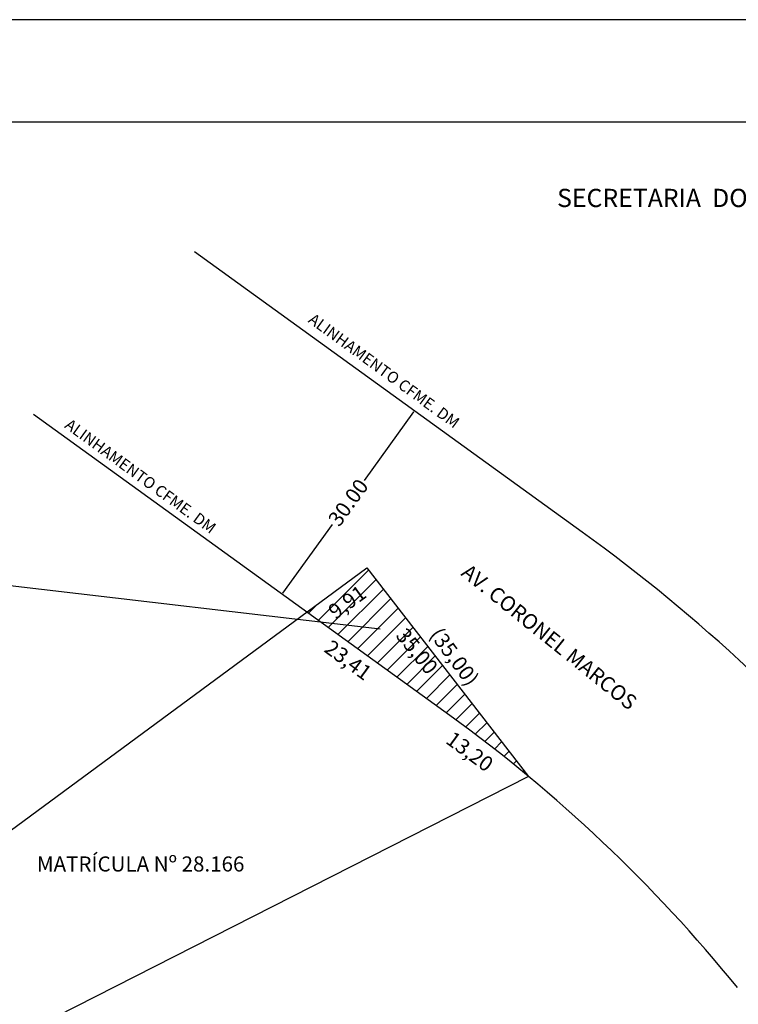
# Model space of a CAD drawing. Units: millimetres. Extents: x 176312 to 176627, y 1665860 to 1666083.
# Drawn here: x 176442 to 176538, y 1665952 to 1666083 of the extents above; entities that cross this region are included whole.
import ezdxf

# ---------------------------------------------------------------- set-up
doc = ezdxf.new("R2010")
doc.units = ezdxf.units.MM
doc.header["$PDMODE"] = 2
for name, color, linetype in [('area atingida', 252, 'Continuous'), ('AREA_ATINGIDA', 8, 'Continuous'), ('T-ALINH-PROJ-C', 6, 'Continuous'), ('T-DIM', 1, 'Continuous'), ('T-DIVIS-EXIS', 7, 'Continuous'), ('T-TEXTG', 1, 'Continuous')]:
    doc.layers.add(name, color=color, linetype=linetype)
doc.layers.get('0').off()
doc.styles.add('SANSSERIFBOLDOBLIQUE', font='sasbo___.pfb', dxfattribs={"height": 1.8})
doc.dimstyles.get("Standard").update_dxf_attribs({"dimtxt": 2, "dimasz": 0.18, "dimexe": 0.18, "dimexo": 0.0625, "dimgap": 0.09, "dimtad": 0, "dimzin": 0, "dimdsep": 46, "dimtxsty": 'Standard', "dimcen": 0.09, "dimadec": 0, "dimazin": 0, "dimtfac": 1, "dimtofl": 0, "dimtmove": 0, "dimatfit": 3, "dimfxl": 0, "dimtolj": 1, "dimtzin": 0, "dimarcsym": 0})

# ---------------------------------------------------------------- blocks, each defined once
blk = doc.blocks.new('*D2')
at = {"layer": 'DEFPOINTS', "color": 0}
for p in [(176494.65, 1666031.09), (176494.65, 1666031.09), (176477.08, 1666006.77)]:
    blk.add_point(p, dxfattribs=at)
at = {"layer": 'T-DIM', "color": 0, "lineweight": -2}
for p, q in [((176494.54, 1666030.94), (176487.97, 1666021.84)), ((176494.7, 1666031.05), (176494.79, 1666030.98)), ((176477.18, 1666006.92), (176483.76, 1666016.02)), ((176477.13, 1666006.73), (176477.22, 1666006.67))]:
    blk.add_line(p, q, dxfattribs=at)
at = {"layer": 'T-DIM', "color": 0}
for points in [[(176494.52, 1666030.96), (176494.57, 1666030.92), (176494.65, 1666031.09)], [(176477.16, 1666006.93), (176477.21, 1666006.9), (176477.08, 1666006.77)]]:
    blk.add_solid(points, dxfattribs=at)
at = {"layer": 'T-DIM', "color": 0, "insert": (176485.86, 1666018.93), "char_height": 2, "attachment_point": 5, "rotation": 54.1493}
blk.add_mtext('\\A1;30.00', dxfattribs=at)
blk = doc.blocks.new('a3')
at = {"layer": 'DEFPOINTS'}
blk.add_lwpolyline([(0, 0), (297, 0), (297, 420), (0, 420)], close=True, dxfattribs=at)

msp = doc.modelspace()

# ---------------------------------------------------------------- hatches: boundary and pattern name
at = {"layer": 'area atingida'}
h = msp.add_hatch(dxfattribs=at)
h.set_pattern_fill('ANSI31', color=256, scale=0.5, style=0)
h.paths.add_polyline_path([(176488.351, 1666010.274), (176480.37, 1666004.393), (176499.317, 1665990.703, -0.0165475), (176509.782, 1665982.602)])
h.paths.add_polyline_path([(176493.686, 1666003.196), (176499.145, 1665996.465), (176496.556, 1665994.365), (176491.097, 1666001.097)], flags=24)
h.paths.add_polyline_path([(176482.295, 1666005.095), (176487.693, 1666009.007), (176489.649, 1666006.308), (176484.251, 1666002.396)], flags=24)

# ---------------------------------------------------------------- linework, layer by layer
at = {"layer": 'AREA_ATINGIDA'}
msp.add_line((176490.093, 1666002.151), (176440.281, 1666007.986), dxfattribs=at)
at = {"layer": 'T-ALINH-PROJ-C'}
for p, q in [((176516.914, 1666014.999), (176465.471, 1666052.171)), ((176499.344, 1665990.683), (176444.112, 1666030.592)), ((176480.37, 1666004.393), (176480.37, 1666004.393))]:
    msp.add_line(p, q, dxfattribs=at)
for radius, start in [(230, 39.88026), (200, 39.06536)]:
    msp.add_arc((176382.195, 1665828.584), radius, start, 54.14449, dxfattribs=at)
at = {"layer": 'T-DIM', "color": 1}
msp.add_line((176619.927, 1666069.34), (176323.852, 1666069.34), dxfattribs=at)
at = {"layer": 'T-DIVIS-EXIS'}
for p, q in [((176362.766, 1665917.73), (176488.351, 1666010.274)), ((176488.351, 1666010.274), (176509.782, 1665982.602)), ((176488.351, 1666010.274), (176488.351, 1666010.274)), ((176509.782, 1665982.602), (176370.691, 1665911.965))]:
    msp.add_line(p, q, dxfattribs=at)

# ---------------------------------------------------------------- block references
at = {"xscale": 0.75, "yscale": 0.75, "zscale": 0.75, "rotation": 90}
msp.add_blockref('a3', (176626.677, 1665860.199), dxfattribs=at)

# ---------------------------------------------------------------- texts
at = {"layer": 'T-DIM', "color": 7, "ltscale": 0.75, "style": 'SANSSERIFBOLDOBLIQUE'}
msp.add_text('SECRETARIA  DO PLANEJAMENTO  MUNICIPAL', height=2.41655, dxfattribs=at).set_placement((176513.569, 1666058.107))
at = {"layer": 'T-DIM', "char_height": 2, "attachment_point": 1}
for s, insert, width, rotation in [('9,91', (176482.993, 1666004.983), 8.24953, 35.93766), ('35,00', (176493.612, 1666002.493), 29.19655, 309.04291), ('(35,00)', (176498.176, 1666002.562), 29.19655, 306.48469)]:
    msp.add_mtext(s, dxfattribs=dict(at, insert=insert, width=width, rotation=rotation))
at = {"layer": 'T-TEXTG', "attachment_point": 1}
for s, insert, char_height, width, rotation in [('ALINHAMENTO CFME. DM', (176481.326, 1666044.119), 1.5, 66.12612, 323.86282), ('ALINHAMENTO CFME. DM', (176449.019, 1666030.141), 1.5, 66.12612, 323.86282), ('AV. CORONEL MARCOS', (176501.949, 1666010.914), 2, 116.09707, 321.15562), ('23,41', (176483.698, 1666000.86), 2, 16.68534, 323.75958), ('13,20', (176499.833, 1665988.735), 2, 16.68534, 323.75958)]:
    msp.add_mtext(s, dxfattribs=dict(at, insert=insert, char_height=char_height, width=width, rotation=rotation))
at = {"layer": 'T-TEXTG', "insert": (176444.564, 1665972.006), "char_height": 2, "width": 37.32843, "attachment_point": 1}
msp.add_mtext('MATRÍCULA Nº 28.166', dxfattribs=at)

# ---------------------------------------------------------------- dimensions: what is measured, and where the dimension line sits
at = {"layer": 'T-DIM'}
dim = msp.add_aligned_dim(p1=(176477.079, 1666006.771), p2=(176494.649, 1666031.088), distance=0, dimstyle='Standard', dxfattribs=at)
dim.commit()
dim.dimension.update_dxf_attribs({"geometry": '*D2', "text_midpoint": (176485.864, 1666018.929)})

doc.saveas('drawing.dxf')
